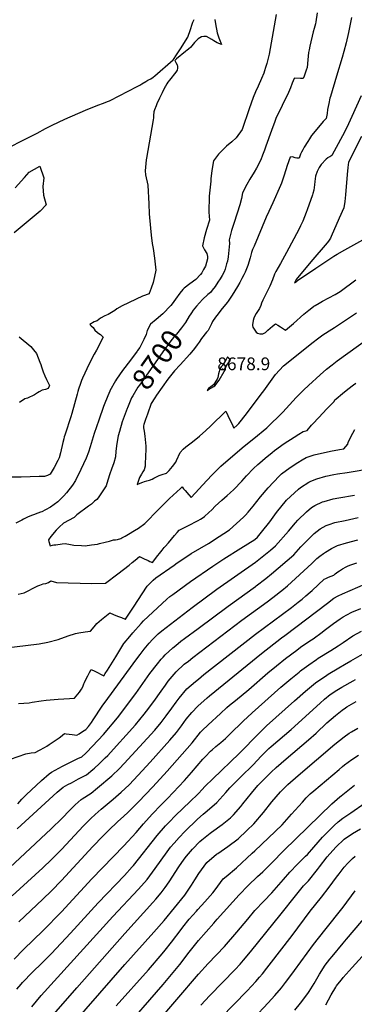
# Model space of a CAD drawing. Units: inches. Extents: x 2556050 to 2561431, y 1513978 to 1519336.
# Drawn here: x 2558157 to 2558612, y 1516196 to 1517533 of the extents above; entities that cross this region are included whole.
import ezdxf
from ezdxf.enums import TextEntityAlignment as Align

# ---------------------------------------------------------------- set-up
doc = ezdxf.new("R2010")
doc.units = ezdxf.units.IN
doc.header["$MEASUREMENT"] = 0
doc.layers.add('tile_2647_25_contour_10ft', color=52, linetype='Continuous')
doc.layers.add('tile_2647_25_spot_elev', color=13, linetype='Continuous')
doc.styles.add('Arial', font='arial.ttf')

msp = doc.modelspace()

# ---------------------------------------------------------------- linework, layer by layer
at = {"layer": 'tile_2647_25_contour_10ft'}
for points, elevation in [([(2558561.7, 1517542.7), (2558559.9, 1517530.5), (2558559.3, 1517527.8), (2558557.4, 1517521.2), (2558556.1, 1517516.6), (2558551.6, 1517497.5), (2558550.5, 1517492.5), (2558549.9, 1517488.5), (2558549, 1517478.9), (2558547.7, 1517468.5), (2558546.4, 1517464.6), (2558545.1, 1517460.6), (2558543.7, 1517456.7), (2558542.5, 1517453.4), (2558542, 1517453.4), (2558539, 1517453.5), (2558530.4, 1517453.6), (2558530.2, 1517453.2), (2558527.6, 1517446.9), (2558525, 1517440.6), (2558521.2, 1517431.4), (2558517.7, 1517424.2), (2558510.3, 1517409.2), (2558508.1, 1517404.9), (2558505.3, 1517399), (2558503.3, 1517393.7), (2558501.1, 1517387.8), (2558499.2, 1517382.9), (2558491.8, 1517361.3), (2558490, 1517356.1), (2558487.3, 1517349.3), (2558484.8, 1517343.1), (2558478.8, 1517331.5), (2558475.8, 1517326.2), (2558469.9, 1517316.5), (2558465.8, 1517309.5), (2558460, 1517298), (2558458.5, 1517290.3), (2558456.5, 1517282), (2558448.4, 1517257.6), (2558445.2, 1517246.9), (2558444.2, 1517243.2), (2558442, 1517234.5), (2558442.4, 1517229.3), (2558441.5, 1517220.3), (2558440.4, 1517211.2), (2558439.4, 1517205.4), (2558438.4, 1517201.5), (2558436.4, 1517194.5), (2558434.9, 1517191), (2558432.4, 1517186), (2558429.5, 1517181.4), (2558426.6, 1517176.9), (2558422.8, 1517171.1), (2558418.6, 1517165.7), (2558416.3, 1517162.9), (2558412.8, 1517159.9), (2558405.7, 1517153.3), (2558397.4, 1517144), (2558393, 1517138.7), (2558390.6, 1517135.2), (2558389.8, 1517134)], 8700), ([(2558422.1, 1517533.4), (2558423.1, 1517527.4), (2558425.4, 1517515.4), (2558427.8, 1517508.4), (2558431.6, 1517499.6), (2558425.3, 1517501.9), (2558421, 1517504.4), (2558418.1, 1517506.3), (2558411, 1517510.3), (2558407.4, 1517510.6), (2558404.2, 1517509.9), (2558399.7, 1517507.3), (2558394.7, 1517502.2), (2558391, 1517497.9), (2558389.5, 1517496.1), (2558386.3, 1517493), (2558384.6, 1517492), (2558382.3, 1517490), (2558370.1, 1517480), (2558367.9, 1517477.7), (2558369.2, 1517475.1), (2558370.9, 1517471.8), (2558371.5, 1517469.7), (2558371.6, 1517467.5), (2558371.3, 1517464.6), (2558369.1, 1517461.9), (2558360.8, 1517451.3), (2558358.6, 1517448.5), (2558357, 1517446), (2558355.3, 1517443.1), (2558354.3, 1517441.4), (2558350.7, 1517434), (2558347.1, 1517426.5), (2558343.6, 1517418.8), (2558342.5, 1517416.1), (2558340.4, 1517410.9), (2558339.5, 1517408), (2558338.7, 1517403.2), (2558338.7, 1517400.1), (2558338.5, 1517397.1), (2558329.3, 1517345.4), (2558328.9, 1517343.1), (2558327.5, 1517328.2), (2558327.9, 1517322.4), (2558331.1, 1517308.3), (2558332.5, 1517283.2), (2558333.2, 1517269.6), (2558334.7, 1517250.1), (2558335.7, 1517240.7), (2558337.1, 1517229.2), (2558338.4, 1517222.7), (2558340.2, 1517209.5), (2558342.2, 1517193), (2558340.4, 1517184.7), (2558338.4, 1517176.5), (2558335.9, 1517168.7), (2558333.2, 1517161.4), (2558332.8, 1517160.8), (2558324, 1517157.7), (2558296.1, 1517144.7), (2558288.9, 1517140.5), (2558286.2, 1517138.4), (2558277.4, 1517133.1), (2558272.5, 1517131.2), (2558267, 1517127.7), (2558262.2, 1517124.3), (2558258.4, 1517122.8), (2558252.1, 1517119.4), (2558254.3, 1517117.4), (2558256.8, 1517115.1), (2558259.1, 1517111.7), (2558262.6, 1517108.6), (2558264.4, 1517107.2), (2558266.6, 1517105.6), (2558269.7, 1517103.2), (2558270.6, 1517102.3), (2558261.2, 1517084.3), (2558258.4, 1517079.2), (2558251.4, 1517065.9), (2558242.2, 1517046.5), (2558241, 1517043.2), (2558239.5, 1517039), (2558237, 1517031.4), (2558236.1, 1517028.4), (2558235.2, 1517024.7), (2558227.9, 1516998.6), (2558226.6, 1516994.1), (2558225.2, 1516990), (2558219.9, 1516974.5), (2558218.2, 1516969.2), (2558217.5, 1516966.6), (2558216.8, 1516964), (2558215.6, 1516958.9), (2558212.5, 1516944.8), (2558210.5, 1516938.4), (2558208.9, 1516934.6), (2558203.6, 1516925.1), (2558198.4, 1516916.2), (2558194.7, 1516914.3), (2558190.7, 1516912.9), (2558187.5, 1516912.9), (2558183.6, 1516912.8), (2558158.7, 1516912.2), (2558144.2, 1516911.8)], 8720), ([(2558505.9, 1517540.2), (2558497.6, 1517494.2), (2558496.2, 1517486.6), (2558494.4, 1517479.2), (2558493, 1517473.6), (2558491.4, 1517468.1), (2558489.9, 1517463.6), (2558488.8, 1517460.8), (2558485.6, 1517453.2), (2558481.2, 1517442.9), (2558477.8, 1517435.1), (2558474.5, 1517427.4), (2558469.2, 1517412.1), (2558459.5, 1517383.9), (2558451.4, 1517372.6), (2558445.3, 1517367.2), (2558438.4, 1517361.3), (2558434.9, 1517358.5), (2558427.3, 1517350.6), (2558420.7, 1517341.5), (2558418.3, 1517328.3), (2558417, 1517317.2), (2558416.7, 1517313.8), (2558414.8, 1517293.5), (2558414.2, 1517271.9), (2558414.9, 1517260.9), (2558411.1, 1517248.2), (2558408, 1517237.1), (2558405.5, 1517226.1), (2558408.1, 1517220.5), (2558411.5, 1517215.6), (2558412.2, 1517211.6), (2558412.4, 1517208.6), (2558409.6, 1517198.6), (2558407.1, 1517193.9), (2558404.6, 1517189.6), (2558403, 1517187.4), (2558396.3, 1517180.2), (2558388.1, 1517174.7), (2558380.4, 1517168.5), (2558379, 1517166.9), (2558374.5, 1517161.7), (2558368.9, 1517153.7), (2558364.2, 1517147.4), (2558362.4, 1517145.1), (2558351.7, 1517133.6), (2558342.6, 1517126.1), (2558334.6, 1517119.9), (2558330.1, 1517111.3), (2558328.7, 1517105.5), (2558325.6, 1517098.8), (2558323, 1517093.5), (2558320.1, 1517087.9), (2558317.3, 1517084), (2558316.7, 1517083), (2558307.6, 1517070.8), (2558296.9, 1517056.9), (2558288.5, 1517045.1), (2558287, 1517042.8), (2558279.7, 1517029), (2558279.4, 1517028.3), (2558279.2, 1517027.9), (2558272.8, 1517012.6), (2558271, 1517008), (2558264.4, 1516989.4), (2558258.4, 1516971.2), (2558252.8, 1516953.3), (2558250.5, 1516946), (2558247.4, 1516937.9), (2558243.9, 1516930), (2558240.2, 1516922.2), (2558232.7, 1516907.3), (2558228.8, 1516901.3), (2558220.7, 1516890.8), (2558217.1, 1516886.8), (2558209, 1516878.3), (2558198.7, 1516871.4), (2558192, 1516867.6), (2558187.1, 1516864.9), (2558185.1, 1516864.3), (2558181.6, 1516863.3), (2558175.8, 1516861), (2558173, 1516859.9), (2558167.6, 1516857.6), (2558162, 1516854.9), (2558159.6, 1516853.7), (2558151.6, 1516849.7)], 8710), ([(2558608.3, 1517536.1), (2558604.1, 1517515.8), (2558601, 1517501.9), (2558597.6, 1517489.9), (2558595.4, 1517482.1), (2558588, 1517456.5), (2558579.6, 1517428.8), (2558578.9, 1517426.5), (2558577.4, 1517419.4), (2558575.6, 1517411.4), (2558574.9, 1517405.7), (2558573.6, 1517399.2), (2558571.8, 1517397.3), (2558569.6, 1517395), (2558556.4, 1517379.1), (2558554, 1517375.8), (2558551.1, 1517371.5), (2558548.7, 1517367.6), (2558544, 1517359.9), (2558542.1, 1517356.6), (2558540.2, 1517353.3), (2558538.9, 1517350.8), (2558536.8, 1517345), (2558533.7, 1517345.4), (2558531.4, 1517345.8), (2558528, 1517347), (2558524.7, 1517346.5), (2558520.9, 1517335), (2558516.8, 1517322.3), (2558513, 1517311.4), (2558511.7, 1517307.9), (2558501.4, 1517284.5), (2558495.6, 1517272.6), (2558492.2, 1517265.2), (2558475.7, 1517225.9), (2558473.7, 1517221.1), (2558472.2, 1517217.3), (2558470.4, 1517210), (2558467.2, 1517199.3), (2558463.4, 1517190.3), (2558461.6, 1517186.7), (2558459.1, 1517181.7), (2558456.2, 1517176.2), (2558453, 1517170.8), (2558446, 1517159.1), (2558440.3, 1517151.2), (2558438.9, 1517149.4), (2558430.7, 1517138.7), (2558426.7, 1517133.9), (2558423.3, 1517129.3), (2558419.3, 1517123.4), (2558417.8, 1517120), (2558416.6, 1517117.4), (2558413.1, 1517111), (2558411.1, 1517108.7), (2558404, 1517100.1), (2558400.9, 1517095.4), (2558398.1, 1517091.5), (2558394.8, 1517086.9), (2558388.4, 1517079), (2558375, 1517064.6), (2558367.4, 1517056.5), (2558358.6, 1517045), (2558343.1, 1517023.2), (2558340.7, 1517019.8), (2558335.9, 1517012), (2558330.7, 1516997.4), (2558328.2, 1516990.1), (2558325.9, 1516983.4), (2558325.5, 1516981.8), (2558325.2, 1516978.9), (2558326.1, 1516974.3), (2558327.1, 1516967.7), (2558328.6, 1516954), (2558328.5, 1516949.1), (2558328.2, 1516941), (2558327.6, 1516929.2), (2558327.4, 1516926.7), (2558326.2, 1516922.1), (2558324.6, 1516919), (2558322.8, 1516916), (2558320, 1516911.4), (2558316.5, 1516901.9), (2558320.9, 1516903.9), (2558324.2, 1516905.4), (2558326.5, 1516905.9), (2558330, 1516906.9), (2558333.6, 1516908), (2558337.1, 1516909.2), (2558339.5, 1516910.4), (2558343.2, 1516912.3), (2558346.4, 1516914.3), (2558350.9, 1516915.6), (2558356.6, 1516917.2), (2558360.2, 1516921.1), (2558364.8, 1516926.5), (2558369.3, 1516932.2), (2558370.2, 1516934.4), (2558375.2, 1516945.7), (2558379.2, 1516950), (2558382.9, 1516953.1), (2558391.8, 1516960), (2558401.4, 1516967.7), (2558409.9, 1516975.4), (2558416.3, 1516981.4), (2558437.3, 1517001.4), (2558438.2, 1516999.6), (2558440.2, 1516995.5), (2558446.8, 1516981.7), (2558448.3, 1516978.4), (2558452.6, 1516982.6), (2558454.8, 1516984.9), (2558465.6, 1516998), (2558485.4, 1517024.5), (2558488.9, 1517029.1), (2558504.9, 1517051.5), (2558515.9, 1517063), (2558556, 1517095.5), (2558561.8, 1517099.9), (2558569.1, 1517105.1), (2558581.4, 1517112.8), (2558585.2, 1517115.1), (2558615.1, 1517135.3)], 8690), ([(2558331.4, 1517450.9), (2558335.1, 1517453.1), (2558338.4, 1517455.2), (2558340.6, 1517457), (2558365.8, 1517478.5), (2558367, 1517480.4), (2558369.5, 1517484.3), (2558375.5, 1517493.8), (2558385.4, 1517509.4), (2558386.3, 1517512), (2558388.1, 1517517.1), (2558392.5, 1517529.7), (2558394, 1517533.6)], 8720), ([(2558135.9, 1517356.7), (2558168.1, 1517372.6), (2558180.8, 1517379), (2558192.1, 1517385.3), (2558200.9, 1517390), (2558218.1, 1517398), (2558246.2, 1517410.3), (2558260.8, 1517416.2), (2558273.3, 1517420.8), (2558276.4, 1517422), (2558278.9, 1517423), (2558280.1, 1517423.5), (2558316.7, 1517442.5), (2558320.2, 1517444.3), (2558323, 1517445.9), (2558328.5, 1517449.1), (2558331.4, 1517450.9)], 8720), ([(2558621.4, 1517430), (2558608.5, 1517401.6), (2558601.7, 1517386.7), (2558599.6, 1517382.6), (2558598.6, 1517380.7), (2558584.7, 1517354.5), (2558581.3, 1517348.6), (2558578.7, 1517346.8), (2558576.6, 1517345.9), (2558575.8, 1517345.6), (2558573.8, 1517343.6), (2558566.9, 1517336.6), (2558564.4, 1517332.7), (2558561.3, 1517326.9), (2558559.3, 1517320.9), (2558558.3, 1517313.4), (2558557.8, 1517309), (2558556.9, 1517301.6), (2558555.8, 1517297.4), (2558555.2, 1517295.3), (2558547.9, 1517275), (2558546.6, 1517271.5), (2558541.8, 1517259.8), (2558539.7, 1517255.2), (2558538.8, 1517253.2), (2558536.4, 1517248.2), (2558519.9, 1517217.1), (2558511.4, 1517202.2), (2558505.4, 1517191.3), (2558503.4, 1517187.5), (2558500.6, 1517180.1), (2558497, 1517171.3), (2558495.3, 1517167.8), (2558492.5, 1517162.1), (2558489.4, 1517156), (2558487.5, 1517152.4), (2558485.9, 1517148.4), (2558484.7, 1517145.3), (2558483, 1517141.2), (2558478.7, 1517134.1), (2558476.5, 1517131.2), (2558475.2, 1517128), (2558474.3, 1517124.8), (2558473.6, 1517118.8), (2558473.7, 1517117.7), (2558473.8, 1517116.8), (2558474.2, 1517115.7), (2558474.9, 1517114.1), (2558476.7, 1517111.5), (2558478.6, 1517109.1), (2558480.2, 1517107.7), (2558483.6, 1517106.6), (2558487.4, 1517106.8), (2558491.1, 1517108.5), (2558494.4, 1517111.4), (2558497.6, 1517114.3), (2558500.9, 1517117.2), (2558504.6, 1517120.4), (2558508.1, 1517118.3), (2558511.6, 1517116.1), (2558518.6, 1517111.6), (2558529.1, 1517120.7), (2558543.4, 1517133.2), (2558550.1, 1517138.8), (2558554.1, 1517141.9), (2558557, 1517144), (2558558.6, 1517145.2), (2558564.2, 1517148.4), (2558568.9, 1517150.8), (2558585.8, 1517159.9), (2558593, 1517164.3), (2558613.9, 1517180.1)], 8680), ([(2558621.6, 1517374.8), (2558604, 1517339.8), (2558603.3, 1517332.5), (2558602.5, 1517323.1), (2558599.9, 1517295.4), (2558598.9, 1517286.3), (2558597.7, 1517277.9), (2558591.5, 1517263.5), (2558580.6, 1517238.8), (2558579.5, 1517236.6), (2558578.7, 1517235.2), (2558577.1, 1517232.5), (2558575, 1517230), (2558552.7, 1517204.5), (2558532.9, 1517180.4), (2558530.8, 1517175.7), (2558533.7, 1517178.2), (2558534.2, 1517178.7), (2558534.9, 1517179.2), (2558559.8, 1517196), (2558584.1, 1517212.2), (2558588.5, 1517214.9), (2558598.9, 1517220.7), (2558623.8, 1517234.4)], 8670), ([(2558150.7, 1517305), (2558163.3, 1517319), (2558169.9, 1517326.1), (2558184.2, 1517334.5), (2558189.6, 1517318.4), (2558188.3, 1517306.7), (2558189.1, 1517295), (2558193, 1517281.6), (2558184.6, 1517273.3), (2558171, 1517261.8), (2558149.5, 1517243.6)], 8730), ([(2558389.8, 1517134), (2558387.6, 1517130.5), (2558382.2, 1517122.2), (2558376.8, 1517114.7), (2558370.2, 1517106.1), (2558366.2, 1517101.6), (2558362.6, 1517097), (2558353.9, 1517085.2), (2558319.7, 1517037.1), (2558317.6, 1517034.1), (2558310.8, 1517022.5), (2558309.1, 1517019.5), (2558303.5, 1517006.1)], 8700), ([(2558156.1, 1517102.6), (2558171.9, 1517089.2), (2558175.7, 1517085), (2558179.8, 1517079.7), (2558184.4, 1517068.2), (2558185.8, 1517064.9), (2558186.7, 1517061.9), (2558188.8, 1517054.9), (2558191, 1517049.7), (2558193.6, 1517044.5), (2558197.5, 1517036.6), (2558195.5, 1517032.5), (2558191.9, 1517031), (2558187.6, 1517029.9), (2558183.5, 1517028), (2558181, 1517026.3), (2558177, 1517024), (2558167.4, 1517019.3), (2558164.1, 1517018.5), (2558156.8, 1517013.5)], 8730), ([(2558303.5, 1517006.1), (2558303.1, 1517005.3), (2558296.5, 1516987), (2558292.7, 1516973.9), (2558291, 1516968.2), (2558289.2, 1516957.7), (2558287.8, 1516947.3), (2558287.1, 1516939.8), (2558285, 1516931.5), (2558281.9, 1516922.8), (2558279.3, 1516916.5), (2558276.7, 1516908.1), (2558274.6, 1516900.2), (2558271, 1516894.8), (2558263.6, 1516883.9), (2558261.9, 1516881.5), (2558258.5, 1516879.2), (2558254.5, 1516875.4), (2558250.4, 1516872.6), (2558234.6, 1516860.7), (2558230.8, 1516857.1), (2558216.6, 1516849.6), (2558210.7, 1516843.9), (2558206.6, 1516840), (2558199.1, 1516831.5), (2558196.3, 1516827), (2558196.7, 1516824.5), (2558198.5, 1516818.8), (2558201.7, 1516819.6), (2558203.3, 1516819.9), (2558206.2, 1516820.3), (2558214.7, 1516821.5), (2558218.7, 1516821.7), (2558226.1, 1516820.4), (2558230.6, 1516819.5), (2558240.8, 1516819.1), (2558246.1, 1516818.9), (2558254.4, 1516819.9), (2558262.7, 1516821.2), (2558265.6, 1516821.8), (2558273.1, 1516823.5), (2558279, 1516825), (2558284.5, 1516826.7), (2558287.3, 1516827), (2558290.1, 1516827.4), (2558294.4, 1516828.8), (2558295.9, 1516829.5), (2558300.5, 1516832), (2558305.1, 1516834.6), (2558313.1, 1516839.4), (2558318.5, 1516842.9), (2558326.9, 1516849.2), (2558345.7, 1516868.2), (2558360.8, 1516882.8), (2558375.4, 1516896.7), (2558377.7, 1516898.8), (2558379.6, 1516896.3), (2558381.8, 1516893.8), (2558386.9, 1516887.9), (2558390.1, 1516884.4), (2558411.5, 1516907.6), (2558418.9, 1516915.2), (2558423.6, 1516919.9), (2558428.2, 1516924.6), (2558430.6, 1516926.9), (2558459.3, 1516951.7), (2558464.6, 1516956.1), (2558475.4, 1516964.6), (2558493.2, 1516979), (2558515, 1517000.2), (2558523.8, 1517010.1), (2558533.1, 1517020.3), (2558543.4, 1517030.4), (2558549.6, 1517036.4), (2558565.5, 1517051), (2558574.4, 1517058.6), (2558581.8, 1517064.5), (2558588.9, 1517069.9), (2558632.2, 1517101.2)], 8700), ([(2558154.7, 1516753.2), (2558163, 1516754.9), (2558170.2, 1516758.4), (2558173.5, 1516760.3), (2558177.1, 1516762.3), (2558181.5, 1516764.5), (2558184.3, 1516765.5), (2558188.8, 1516766.9), (2558192.4, 1516767.6), (2558195.9, 1516769.1), (2558199.4, 1516771.1), (2558207.1, 1516769), (2558255, 1516767.8), (2558273.6, 1516768.1), (2558290.2, 1516780.5), (2558298.1, 1516786.5), (2558306, 1516792.6), (2558310, 1516795.9), (2558314.1, 1516799.3), (2558319.9, 1516804.3), (2558326.2, 1516801.1), (2558331.5, 1516798.6), (2558334, 1516797.5), (2558337.5, 1516795.9), (2558345, 1516805.4), (2558347.1, 1516808.2), (2558350.8, 1516812.9), (2558352.1, 1516814.6), (2558353.6, 1516816.4), (2558354.6, 1516817.7), (2558359.1, 1516822.9), (2558367.5, 1516832.8), (2558371, 1516836.7), (2558373.8, 1516839.8), (2558375.7, 1516840.8), (2558385.4, 1516846.1), (2558399.5, 1516853.2), (2558402.9, 1516855.1), (2558405.3, 1516856.5), (2558408.3, 1516858.4), (2558414.3, 1516863.9), (2558418.2, 1516867.7), (2558422.9, 1516872.4), (2558431.8, 1516880.9), (2558439, 1516887.2), (2558443.2, 1516890.8), (2558448.2, 1516895.3), (2558459, 1516906.6), (2558465.2, 1516913.7), (2558474.7, 1516923.6), (2558481, 1516929.4), (2558483.4, 1516931.6), (2558490.7, 1516937.8), (2558500.3, 1516945.7), (2558503.4, 1516948.2), (2558516.6, 1516957.6), (2558530.2, 1516966.4), (2558536.5, 1516970.3), (2558542.6, 1516973.9), (2558548.1, 1516975.3), (2558554, 1516982.8), (2558555.7, 1516984.6), (2558563.7, 1516993.2), (2558574.7, 1517004.8), (2558584.4, 1517014.8), (2558585.7, 1517016.9), (2558587.3, 1517018.4), (2558595.9, 1517025.8), (2558603, 1517031.5), (2558610.8, 1517037.5), (2558614, 1517039.8)], 8710), ([(2558119.3, 1516677.8), (2558183.3, 1516685.8), (2558195.4, 1516687.7), (2558209.1, 1516691.6), (2558222.9, 1516696.3), (2558232.8, 1516699.7), (2558237.3, 1516700.5), (2558246, 1516702), (2558253.1, 1516703), (2558258.1, 1516708.9), (2558261.7, 1516713.1), (2558268.3, 1516718.5), (2558277.2, 1516725.8), (2558279.5, 1516727.7), (2558284.7, 1516725.5), (2558290, 1516723.3), (2558295.2, 1516721.2), (2558300.5, 1516719), (2558300.6, 1516719.2), (2558303.4, 1516723.3), (2558306.1, 1516727.4), (2558311.5, 1516735.5), (2558330.2, 1516763.9), (2558334.4, 1516768.1), (2558338.3, 1516772.1), (2558342.2, 1516775.1), (2558366.8, 1516792.4), (2558371.3, 1516795.5), (2558380.3, 1516801.7), (2558390.3, 1516808.2), (2558413.5, 1516822), (2558428.1, 1516831.2), (2558434.7, 1516835.5), (2558442.1, 1516840.5), (2558452, 1516849.1), (2558461.4, 1516857.8), (2558463.9, 1516860.2), (2558467.5, 1516864.3), (2558474.4, 1516872.5), (2558484.6, 1516885.2), (2558494.7, 1516897.5), (2558509.8, 1516913.5), (2558513.2, 1516916.4), (2558524.6, 1516925.1), (2558535.2, 1516932.1), (2558541.1, 1516935.5), (2558546.4, 1516938.6), (2558557.4, 1516942.2), (2558579.8, 1516947.4), (2558592, 1516949.5), (2558597.7, 1516950.4), (2558603, 1516957), (2558603.8, 1516959), (2558607.2, 1516966.8), (2558612.9, 1516976.6)], 8720), ([(2558155.1, 1516604.6), (2558169.9, 1516605.6), (2558173.7, 1516606.2), (2558186, 1516608.1), (2558192.7, 1516609), (2558198.4, 1516609.6), (2558209.1, 1516610.4), (2558224.6, 1516611.2), (2558231.3, 1516611.7), (2558238.2, 1516620), (2558240.9, 1516624.3), (2558242.6, 1516627.2), (2558244.3, 1516631.3), (2558245, 1516633.1), (2558246.9, 1516637.2), (2558249.6, 1516642.4), (2558251.8, 1516646.6), (2558254.3, 1516651), (2558259.3, 1516648.3), (2558271.2, 1516642.2), (2558273.2, 1516645.2), (2558276.2, 1516649.9), (2558287.7, 1516668), (2558297.2, 1516684), (2558298.6, 1516685.9), (2558299, 1516686.5), (2558306.8, 1516695.8), (2558311, 1516700.7), (2558321.9, 1516713.1), (2558325.4, 1516716.8), (2558357.1, 1516746.1), (2558361.3, 1516749.9), (2558365.3, 1516752.8), (2558389.1, 1516770.1), (2558419.5, 1516791.1), (2558434.5, 1516801.1), (2558457.6, 1516815.5), (2558476.5, 1516827.5), (2558480.4, 1516830.5), (2558489.5, 1516841.6), (2558493.5, 1516846.7), (2558496.9, 1516851.2), (2558506.4, 1516863.9), (2558520, 1516880.6), (2558535.9, 1516895.6), (2558538.9, 1516897.8), (2558550, 1516905), (2558552.8, 1516906.4), (2558560.9, 1516909.8), (2558573.3, 1516913.5), (2558584.3, 1516915.5), (2558589.3, 1516916.4), (2558602.2, 1516918.1), (2558637.4, 1516924.2)], 8730), ([(2558133.9, 1516525.4), (2558165.3, 1516536.1), (2558172.3, 1516537.5), (2558178, 1516537.9), (2558183.9, 1516541.1), (2558190.7, 1516545), (2558193.9, 1516546.8), (2558197.2, 1516548.9), (2558210.8, 1516557.9), (2558212.6, 1516559.3), (2558218, 1516563.8), (2558220.3, 1516563.5), (2558228.1, 1516562.4), (2558234.7, 1516561.6), (2558237.7, 1516563.5), (2558242.3, 1516566.4), (2558246.7, 1516569.3), (2558250.3, 1516573.2), (2558253.3, 1516576.9), (2558254.4, 1516578.6), (2558257, 1516582.5), (2558269.3, 1516600.8), (2558277, 1516611.4), (2558316.2, 1516665.2), (2558320.6, 1516671), (2558326.4, 1516678.4), (2558332.9, 1516686.6), (2558337.6, 1516691.6), (2558339.9, 1516694), (2558345.4, 1516699), (2558350.1, 1516703.1), (2558355.9, 1516707.9), (2558391.4, 1516735.2), (2558425, 1516759.7), (2558477.6, 1516796.5), (2558498.2, 1516812.9), (2558505, 1516818.6), (2558522.4, 1516838.8), (2558531.8, 1516850), (2558535.2, 1516853.8), (2558546.8, 1516864.9), (2558553.7, 1516870.6), (2558558.3, 1516873.7), (2558568.7, 1516878.3), (2558571, 1516879), (2558583.3, 1516882.6), (2558590.9, 1516883.8), (2558612.1, 1516887.6)], 8740), ([(2558154.3, 1516468.2), (2558159.9, 1516474.5), (2558165.6, 1516480.8), (2558186.6, 1516499.9), (2558197.1, 1516508.9), (2558200.3, 1516511.5), (2558205.2, 1516514.2), (2558215.1, 1516519.5), (2558225.1, 1516524.6), (2558235.9, 1516529.8), (2558241.4, 1516532.4), (2558246.7, 1516537), (2558248.3, 1516538.6), (2558270.7, 1516562.7), (2558278, 1516570.9), (2558282.9, 1516576.7), (2558290, 1516585.1), (2558314.8, 1516618), (2558334, 1516645.3), (2558344.2, 1516658.7), (2558349.4, 1516664.7), (2558351.9, 1516667.6), (2558354.8, 1516670.8), (2558365, 1516680.2), (2558369.1, 1516683.6), (2558376.2, 1516689.3), (2558380.9, 1516692.8), (2558399.6, 1516706.3), (2558440.3, 1516736.8), (2558477.8, 1516763.6), (2558478.7, 1516764.3), (2558491.6, 1516774.5), (2558499.3, 1516780.8), (2558529.6, 1516806.6), (2558539.1, 1516817.2), (2558543.7, 1516821.9), (2558557.5, 1516835.7), (2558565.8, 1516841.6), (2558573.8, 1516846.3), (2558577.7, 1516847.7), (2558585.7, 1516850.2), (2558599.6, 1516853), (2558617.2, 1516857.2)], 8750), ([(2558153.7, 1516434.4), (2558207.9, 1516484.2), (2558216.1, 1516491.2), (2558222.5, 1516494.6), (2558227.4, 1516497.1), (2558236.9, 1516502.1), (2558247.7, 1516507.9), (2558256.3, 1516515.1), (2558258.5, 1516517), (2558264.8, 1516522.7), (2558273.2, 1516530.7), (2558276.7, 1516534.2), (2558288.8, 1516547.1), (2558301.9, 1516561.5), (2558314.4, 1516575.8), (2558326.2, 1516590), (2558329.4, 1516594.1), (2558339.4, 1516607.4), (2558349.2, 1516621.3), (2558355.1, 1516629.5), (2558359, 1516635), (2558369.6, 1516647.7), (2558380.8, 1516657.9), (2558386.4, 1516662.3), (2558392.6, 1516667.2), (2558459.2, 1516717.7), (2558493.7, 1516742.8), (2558507.2, 1516753), (2558510, 1516755.2), (2558513.4, 1516758), (2558521.2, 1516764.6), (2558554.3, 1516794.6), (2558561.2, 1516801.6), (2558565.2, 1516804.7), (2558570.1, 1516808.2), (2558572.9, 1516810.1), (2558580.8, 1516815), (2558589.2, 1516819.1), (2558601.2, 1516822.8), (2558616.6, 1516827)], 8760), ([(2558122.5, 1516363), (2558164.2, 1516401.3), (2558199.9, 1516434.4), (2558214.6, 1516448.9), (2558224.8, 1516459.4), (2558232.4, 1516466.8), (2558240.3, 1516474.1), (2558242.1, 1516475.1), (2558254.1, 1516483), (2558262.8, 1516490), (2558282.3, 1516506.4), (2558292.8, 1516516.3), (2558299.1, 1516523), (2558340.6, 1516568.5), (2558349.5, 1516578.8), (2558356.2, 1516588), (2558363.7, 1516598.5), (2558369.7, 1516606.6), (2558373.7, 1516612), (2558384.4, 1516624.4), (2558395.8, 1516634.4), (2558400, 1516637.8), (2558407.5, 1516643.8), (2558477.7, 1516698.9), (2558526.4, 1516735.1), (2558535.7, 1516742.3), (2558541.1, 1516746.5), (2558546.2, 1516750.8), (2558552.1, 1516755.9), (2558554.6, 1516758.2), (2558562.8, 1516765.8), (2558571.2, 1516773.3), (2558573.1, 1516774.3), (2558577.1, 1516776.1), (2558584, 1516779.1), (2558586.1, 1516780.7), (2558589.7, 1516783.5), (2558591.8, 1516785), (2558595.8, 1516787.5), (2558600.9, 1516790.3), (2558602.8, 1516791.2), (2558606.1, 1516792.6), (2558615.6, 1516795.8)], 8770), ([(2558146.9, 1516343.2), (2558188.3, 1516381.6), (2558200, 1516392.7), (2558213.7, 1516406.5), (2558243.5, 1516438.4), (2558246.3, 1516441.3), (2558253.7, 1516448.6), (2558259.5, 1516454), (2558267.7, 1516461.2), (2558284.1, 1516474.8), (2558295, 1516484.1), (2558305.6, 1516494), (2558318.2, 1516507.5), (2558334.4, 1516525.1), (2558361.2, 1516554.9), (2558370.3, 1516565.1), (2558371.7, 1516567), (2558377.1, 1516574.3), (2558383.5, 1516583.2), (2558391.1, 1516592.3), (2558399.3, 1516601.2), (2558411.7, 1516612.2), (2558415.1, 1516615), (2558485.8, 1516672.3), (2558513.1, 1516693.8), (2558517.3, 1516697), (2558575.4, 1516741), (2558584.2, 1516747.7), (2558590, 1516750.7), (2558596, 1516753.5), (2558627.2, 1516767.2)], 8780), ([(2558155.6, 1516308), (2558188.3, 1516338.9), (2558200, 1516350.3), (2558213.8, 1516364.4), (2558256.3, 1516410.3), (2558269.9, 1516424.4), (2558278.2, 1516432.6), (2558290, 1516443.7), (2558298.6, 1516451.5), (2558303.8, 1516456.5), (2558318.7, 1516471.2), (2558337.8, 1516491.3), (2558357.6, 1516512.6), (2558391.3, 1516551.3), (2558403, 1516565.6), (2558405.3, 1516567.9), (2558413.4, 1516575.7), (2558429.8, 1516591.1), (2558438.6, 1516599), (2558442.4, 1516602.2), (2558450.4, 1516608.8), (2558468.5, 1516623.5), (2558494.5, 1516646.1), (2558506.3, 1516655.9), (2558518.3, 1516665.5), (2558533.8, 1516677.2), (2558538.9, 1516680.9), (2558551.6, 1516689.5), (2558556.2, 1516692.6), (2558568.3, 1516701.6), (2558570.8, 1516703.6), (2558583.7, 1516713.4), (2558592.6, 1516719.6), (2558597, 1516722.5), (2558601.7, 1516725), (2558608.7, 1516728.6), (2558621, 1516733.6)], 8790), ([(2558149.2, 1516257.6), (2558162, 1516270.4), (2558189, 1516296.5), (2558213.8, 1516321.8), (2558255, 1516366.4), (2558298.5, 1516411.5), (2558315.4, 1516429.5), (2558325.2, 1516441.1), (2558336.9, 1516454.3), (2558349.4, 1516466.8), (2558358, 1516475.4), (2558381.1, 1516500), (2558390.6, 1516510.7), (2558406.2, 1516528.9), (2558409.7, 1516532.6), (2558416.5, 1516539.7), (2558418.9, 1516541.9), (2558423.8, 1516546.2), (2558430.3, 1516551.6), (2558436.7, 1516557), (2558442.8, 1516562.9), (2558460.9, 1516580.6), (2558473.3, 1516592), (2558512.3, 1516626.6), (2558525.6, 1516638.1), (2558536.8, 1516647.3), (2558539, 1516649), (2558540.5, 1516650.2), (2558550.3, 1516657.3), (2558560.4, 1516664.2), (2558563, 1516666), (2558580.3, 1516676.8), (2558590.2, 1516682.8), (2558596.9, 1516687.6), (2558610.1, 1516696.6), (2558621.9, 1516702.7)], 8800), ([(2558153.2, 1516216.9), (2558159, 1516223.6), (2558160.9, 1516225.6), (2558174.4, 1516239.7), (2558187, 1516252.1), (2558200, 1516265.1), (2558226, 1516292.8), (2558263.8, 1516334), (2558299.3, 1516371), (2558309.8, 1516382.7), (2558310.8, 1516383.7), (2558311.5, 1516384.7), (2558343.7, 1516425.2), (2558355.2, 1516438.5), (2558361.5, 1516445), (2558367.5, 1516451.2), (2558380.3, 1516463.5), (2558387.5, 1516470.2), (2558400.4, 1516482.8), (2558404.7, 1516487.3), (2558409.3, 1516492.2), (2558419.7, 1516502.5), (2558455.4, 1516536.9), (2558482.4, 1516564.4), (2558492.8, 1516574.4), (2558530.7, 1516608.3), (2558545.6, 1516621.2), (2558559.2, 1516632.8), (2558574.6, 1516643.2), (2558576.3, 1516644.3), (2558590.8, 1516653), (2558598.6, 1516657.6), (2558607.4, 1516662.5), (2558623.3, 1516671.8)], 8810), ([(2558173.4, 1516192.8), (2558186.3, 1516207.9), (2558283.7, 1516315.4), (2558318.7, 1516352.7), (2558330.1, 1516365.6), (2558341, 1516380.4), (2558357.3, 1516403), (2558362.2, 1516409.3), (2558367, 1516415), (2558373.6, 1516422.8), (2558381.6, 1516431), (2558385.9, 1516435.4), (2558394.1, 1516443.1), (2558398.9, 1516447.5), (2558406.5, 1516454.5), (2558412.1, 1516459), (2558425.2, 1516470.2), (2558437.4, 1516483.8), (2558442.7, 1516490.1), (2558449.4, 1516496.9), (2558457.5, 1516505.1), (2558474.3, 1516521.2), (2558485.4, 1516533), (2558495.8, 1516543.5), (2558498.8, 1516546.1), (2558526, 1516569.3), (2558565.5, 1516605.2), (2558571.6, 1516610.5), (2558579.2, 1516616.7), (2558588.3, 1516622.8), (2558595, 1516626.9), (2558610.5, 1516635.6), (2558613.5, 1516637)], 8820), ([(2558200, 1516179.1), (2558234.7, 1516218.7), (2558300, 1516292.5), (2558338.2, 1516334.5), (2558342.1, 1516339), (2558349.4, 1516347.5), (2558354.6, 1516354.7), (2558360.2, 1516362.4), (2558373.5, 1516383), (2558380.7, 1516393.2), (2558383.9, 1516397.3), (2558392, 1516406.9), (2558402, 1516417), (2558404.5, 1516419.3), (2558415.9, 1516428.5), (2558418, 1516430.1), (2558432.2, 1516440.2), (2558443.4, 1516449.3), (2558445.5, 1516451.1), (2558447.6, 1516453.5), (2558457.7, 1516464.7), (2558460.5, 1516468.2), (2558472, 1516482.7), (2558480.8, 1516493.1), (2558484.7, 1516497.4), (2558498.9, 1516511.4), (2558505.9, 1516517.9), (2558519.3, 1516529.6), (2558549.5, 1516555.1), (2558560, 1516564.5), (2558574.7, 1516578.3), (2558586.3, 1516588.5), (2558595.6, 1516595.7), (2558599.9, 1516598.9), (2558601.9, 1516600.1), (2558614.4, 1516607.3)], 8830), ([(2558213.5, 1516151.1), (2558300, 1516250.2), (2558339.2, 1516293.9), (2558353.3, 1516310), (2558381.5, 1516344.4), (2558390.6, 1516358), (2558395, 1516365.1), (2558400.5, 1516373.9), (2558411.5, 1516388.5), (2558424.6, 1516399.8), (2558426.4, 1516401.1), (2558440.1, 1516410.5), (2558453.9, 1516421), (2558465.8, 1516432.1), (2558475.5, 1516441.4), (2558488.7, 1516456.5), (2558499.9, 1516471), (2558511.7, 1516484.7), (2558521.6, 1516494.8), (2558535.6, 1516506.9), (2558585.6, 1516549.3), (2558598, 1516559.4), (2558605.2, 1516564.2), (2558608.1, 1516566), (2558617, 1516571.1)], 8840), ([(2558288.3, 1516193.9), (2558332, 1516243), (2558350.8, 1516264.6), (2558354.9, 1516269.6), (2558363.5, 1516280.5), (2558376.6, 1516297.8), (2558379, 1516300.8), (2558387.6, 1516311.7), (2558397.4, 1516322.8), (2558399.3, 1516324.9), (2558408.6, 1516335.2), (2558419.7, 1516347.6), (2558422.6, 1516351.8), (2558433.7, 1516366.4), (2558437.9, 1516369.8), (2558451.7, 1516381.6), (2558472.9, 1516401.2), (2558476.6, 1516404.7), (2558513.8, 1516439.9), (2558526.8, 1516454.3), (2558541.5, 1516470.8), (2558546.5, 1516476.3), (2558552.2, 1516481.9), (2558556.8, 1516486.2), (2558591.2, 1516515.1), (2558596.1, 1516519.1), (2558598.7, 1516521.2), (2558608.8, 1516528.6), (2558617.6, 1516534.4)], 8850), ([(2558237.1, 1516090.9), (2558351.9, 1516223.2), (2558363.4, 1516236.6), (2558374.7, 1516250.4), (2558387.5, 1516267), (2558396.6, 1516278.4), (2558400, 1516282.7), (2558420.9, 1516306.5), (2558425.6, 1516311.7), (2558455.4, 1516344.7), (2558467.7, 1516357.4), (2558480.5, 1516369.6), (2558487.5, 1516376.2), (2558500, 1516388.4), (2558516.3, 1516405.2), (2558581.6, 1516468.5), (2558592.1, 1516477.7), (2558594.2, 1516479.4), (2558605.4, 1516488.2), (2558612.4, 1516493.5)], 8860), ([(2558341, 1516168.2), (2558400, 1516237.2), (2558413.4, 1516251.6), (2558435.3, 1516274.8), (2558452.4, 1516294), (2558467.1, 1516311.8), (2558476.8, 1516323.3), (2558488.9, 1516336.1), (2558500, 1516347.4), (2558515.7, 1516365.8), (2558524.3, 1516375.7), (2558534.8, 1516386.6), (2558545.6, 1516397.2), (2558548.3, 1516399.7), (2558557, 1516409.7), (2558568.6, 1516422.9), (2558579, 1516433.5), (2558584.5, 1516438.9), (2558590.1, 1516443.7), (2558596.2, 1516449), (2558607.2, 1516456.3), (2558611.9, 1516459.4), (2558653.4, 1516488.5)], 8870), ([(2558403.3, 1516195.1), (2558415.4, 1516208), (2558449.8, 1516243.4), (2558456.6, 1516250.8), (2558461.4, 1516256.1), (2558470.8, 1516267.3), (2558512.5, 1516318.8), (2558531.8, 1516343.3), (2558543.1, 1516356.9), (2558549.5, 1516363.8), (2558561.9, 1516379), (2558564.7, 1516382.6), (2558575.3, 1516396.4), (2558586.9, 1516409.6), (2558598.4, 1516420.5), (2558609.4, 1516427.9), (2558620.4, 1516434.5)], 8880), ([(2558430.3, 1516177.7), (2558466.2, 1516214.5), (2558477.9, 1516227.3), (2558483, 1516233.1), (2558487, 1516237.7), (2558492.9, 1516245.1), (2558496.1, 1516249.1), (2558527.6, 1516289.6), (2558552.2, 1516322.5), (2558567.6, 1516341.8), (2558578, 1516355.2), (2558587.8, 1516369), (2558591.3, 1516373.5), (2558598.4, 1516382.4), (2558603.3, 1516387.7), (2558609.7, 1516394.2), (2558613.4, 1516397.3)], 8890), ([(2558455.9, 1516156.7), (2558494.7, 1516198), (2558503.9, 1516208.2), (2558512.8, 1516218.7), (2558518.4, 1516225.8), (2558524.2, 1516233.3), (2558530.7, 1516241.9), (2558556.7, 1516277.2), (2558571.7, 1516296.8), (2558596.7, 1516328.1), (2558613.4, 1516350.2)], 8900), ([(2558531.3, 1516188.2), (2558538.9, 1516197.5), (2558548.7, 1516210.7), (2558550.4, 1516213.3), (2558557.2, 1516224.3), (2558564.7, 1516236.9), (2558572.4, 1516249.1), (2558578.9, 1516257.2), (2558582, 1516261), (2558596.9, 1516279), (2558601.6, 1516284.7), (2558643.1, 1516333.4)], 8910), ([(2558573.1, 1516195.5), (2558580.5, 1516208.9), (2558586.8, 1516219.4), (2558588, 1516221.4), (2558589.6, 1516223.4), (2558594.5, 1516229.3), (2558597, 1516232.3), (2558609, 1516245.9), (2558672.8, 1516316.3)], 8920)]:
    msp.add_lwpolyline(points, dxfattribs=dict(at, elevation=elevation))
at = {"layer": 'tile_2647_25_contour_10ft', "elevation": 8680}
msp.add_lwpolyline([(2558411.9, 1517029.8), (2558413.9, 1517030.9), (2558421.1, 1517035.2), (2558422.1, 1517035.9), (2558428.1, 1517043.7), (2558435.1, 1517055.3), (2558436.7, 1517058.2), (2558437.1, 1517061.9), (2558439.6, 1517065.5), (2558441.3, 1517067.6), (2558443.6, 1517070.9), (2558441.5, 1517073.7), (2558439.5, 1517075.5), (2558437.4, 1517071), (2558435.6, 1517067.8), (2558433.5, 1517064.7), (2558430.9, 1517061.8), (2558429, 1517059.1), (2558428.1, 1517055.5), (2558427.4, 1517052.1), (2558426.6, 1517047.3), (2558425.7, 1517045.1), (2558420.4, 1517037.2), (2558418.6, 1517035.9), (2558413.6, 1517032.3)], close=True, dxfattribs=at)
at = {"layer": 'tile_2647_25_spot_elev'}
msp.add_point((2558432.7, 1517058.5, 8678.9), dxfattribs=at)

# ---------------------------------------------------------------- texts
at = {"color": 18, "style": 'Arial'}
msp.add_text('8700', height=28.8, rotation=54.5427, dxfattribs=at).set_placement((2558344.3, 1517071.7), align=Align.MIDDLE_CENTER)
msp.add_text('8678.9', height=17.28, dxfattribs=at).set_placement((2558461.7, 1517065.9), align=Align.MIDDLE_CENTER)

doc.saveas('drawing.dxf')
